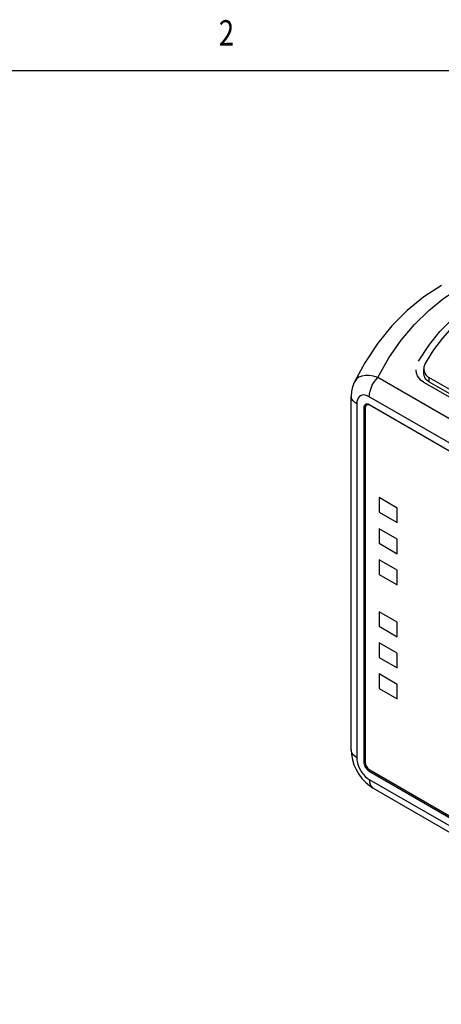
# Model space of a CAD drawing. Units: inches. Extents: x 0.7 to 21.3, y 0.5 to 16.
# Drawn here: x 16.4 to 18.1, y 12.1 to 16 of the extents above; entities that cross this region are included whole.
import ezdxf
from ezdxf.enums import TextEntityAlignment as Align

# ---------------------------------------------------------------- set-up
doc = ezdxf.new("R2010")
doc.units = ezdxf.units.IN
doc.header["$LTSCALE"] = 1.21
doc.header["$MEASUREMENT"] = 0
doc.layers.get('0').update_dxf_attribs({"linetype": 'CONTINUOUS'})
doc.layers.add('AXIS', color=7, linetype='CONTINUOUS')

msp = doc.modelspace()

# ---------------------------------------------------------------- linework, layer by layer
at = {"color": 2, "linetype": 'CONTINUOUS'}
msp.add_line((21.05, 15.75), (0.964, 15.75), dxfattribs=at)
at = {"color": 9, "linetype": 'CONTINUOUS'}
for p, q in [((17.8531, 14.5438), (17.8972, 14.6212)), ((19.3268, 13.6929), (17.8531, 14.5438)), ((18.0548, 14.5433), (18.0548, 14.5265)), ((19.2934, 13.6168), (17.8197, 14.4676)), ((17.7704, 14.4392), (17.7704, 13.0469)), ((17.8197, 12.9616), (19.2934, 12.1107))]:
    msp.add_line(p, q, dxfattribs=at)
at = {"color": 7, "linetype": 'CONTINUOUS'}
for p, q in [((18.0342, 14.5605), (18.0342, 14.5774)), ((19.2697, 13.8419), (18.0548, 14.5433)), ((17.7601, 14.5239), (17.7601, 14.5238)), ((19.2697, 13.825), (18.0548, 14.5265)), ((17.7485, 13.0775), (17.7485, 14.4698)), ((17.8584, 14.0705), (17.8584, 14.0133)), ((17.9291, 14.0297), (17.8584, 14.0705)), ((17.9291, 13.9724), (17.9291, 14.0297)), ((17.8584, 14.0133), (17.9291, 13.9724)), ((17.8584, 13.948), (17.8584, 13.8908)), ((17.9291, 13.9072), (17.8584, 13.948)), ((17.8584, 13.8908), (17.9291, 13.85)), ((17.9291, 13.85), (17.9291, 13.9072)), ((17.8584, 13.8255), (17.8584, 13.7683)), ((17.9291, 13.7847), (17.8584, 13.8255)), ((17.8584, 13.7683), (17.9291, 13.7275)), ((17.9291, 13.7275), (17.9291, 13.7847)), ((17.8584, 13.6214), (17.8584, 13.5642)), ((17.9291, 13.5806), (17.8584, 13.6214)), ((17.8584, 13.5642), (17.9291, 13.5234)), ((17.9291, 13.5234), (17.9291, 13.5806)), ((17.8584, 13.4989), (17.8584, 13.4417)), ((17.9291, 13.4581), (17.8584, 13.4989)), ((17.9291, 13.4009), (17.9291, 13.4581)), ((17.8584, 13.4417), (17.9291, 13.4009)), ((17.8584, 13.3765), (17.8584, 13.3192)), ((17.9291, 13.3356), (17.8584, 13.3765)), ((17.9291, 13.2784), (17.9291, 13.3356)), ((17.8584, 13.3192), (17.9291, 13.2784)), ((17.8352, 12.9272), (19.309, 12.0764))]:
    msp.add_line(p, q, dxfattribs=at)
for points in [[(18.1034, 14.905), (18.0349, 14.8606), (17.9694, 14.8077), (17.9087, 14.7471), (17.8526, 14.6784), (17.8016, 14.6012), (17.7601, 14.5238)], [(18.2787, 14.8432), (18.2318, 14.8132), (18.1877, 14.7791), (18.1465, 14.741), (18.1083, 14.6987), (18.073, 14.652), (18.0408, 14.6007)], [(18.0408, 14.6007), (18.0369, 14.5924), (18.0347, 14.584), (18.0342, 14.5773)], [(18.0342, 14.5773), (18.0342, 14.5758), (18.0353, 14.5679), (18.0381, 14.5606), (18.0423, 14.5539), (18.048, 14.5481), (18.0548, 14.5433)], [(18.0548, 14.5265), (18.048, 14.5312), (18.0423, 14.5371), (18.0381, 14.5437), (18.0353, 14.5511), (18.0342, 14.559), (18.0342, 14.5605)], [(17.7601, 14.5239), (17.7536, 14.5069), (17.7496, 14.488), (17.7485, 14.4698)], [(17.7485, 13.0775), (17.7495, 13.0595), (17.7532, 13.0392), (17.7593, 13.0195), (17.7676, 13.0005), (17.778, 12.9825), (17.7902, 12.9658), (17.8043, 12.9506), (17.82, 12.9373), (17.8352, 12.9272)]]:
    msp.add_lwpolyline(points, dxfattribs=at)
at = {"color": 9, "linetype": 'CONTINUOUS'}
for points in [[(17.8972, 14.6212), (17.9453, 14.6905), (17.9978, 14.7527), (18.054, 14.8078), (18.1138, 14.8558), (18.1784, 14.8976)], [(17.7694, 14.537), (17.762, 14.5274), (17.7601, 14.5239)], [(17.8531, 14.5438), (17.8356, 14.549), (17.8192, 14.5517), (17.8042, 14.5517), (17.7907, 14.5493), (17.779, 14.5443), (17.7694, 14.537)], [(17.8197, 14.4676), (17.8205, 14.4785), (17.8227, 14.4898), (17.8264, 14.5015), (17.8315, 14.513), (17.8377, 14.5241), (17.845, 14.5345), (17.8531, 14.5438)], [(17.7704, 14.4392), (17.7622, 14.4448), (17.7558, 14.4512), (17.7513, 14.4581), (17.7489, 14.4653), (17.7485, 14.4698)], [(17.8197, 14.4676), (17.8116, 14.4716), (17.8039, 14.474), (17.7968, 14.4748), (17.7903, 14.474), (17.7845, 14.4717), (17.7796, 14.4679), (17.7757, 14.4626), (17.7728, 14.456), (17.771, 14.4482), (17.7704, 14.4392)], [(17.7704, 13.0469), (17.7622, 13.0525), (17.7558, 13.0588), (17.7513, 13.0657), (17.7489, 13.073), (17.7485, 13.0775)], [(17.7704, 13.0469), (17.771, 13.0372), (17.7728, 13.0273), (17.7757, 13.0174), (17.7796, 13.0076), (17.7845, 12.9981), (17.7903, 12.9892), (17.7968, 12.9809), (17.8039, 12.9734), (17.8116, 12.9669), (17.8197, 12.9616)], [(17.8197, 12.9616), (17.8205, 12.9516), (17.8227, 12.9429), (17.8264, 12.9356), (17.8315, 12.9299), (17.8352, 12.9272)]]:
    msp.add_lwpolyline(points, dxfattribs=at)
at = {"layer": 'AXIS', "color": 7, "linetype": 'CONTINUOUS'}
for p, q in [((18.0337, 14.5253), (19.2548, 13.8203)), ((17.798, 14.4237), (17.798, 13.0306)), ((17.804, 14.4327), (17.8032, 14.4267)), ((17.8033, 14.4237), (17.8033, 13.0296)), ((17.8061, 14.4375), (17.804, 14.4327)), ((17.806, 14.4384), (17.8042, 14.4376)), ((17.8101, 14.439), (17.806, 14.4384)), ((17.8073, 14.4386), (17.8061, 14.4375)), ((17.8146, 14.4382), (17.8101, 14.439)), ((17.8153, 14.4379), (17.812, 14.4373)), ((17.8194, 14.4361), (17.8146, 14.4382)), ((19.2937, 13.5849), (17.8194, 14.4361)), ((19.2956, 13.5827), (17.8211, 14.434)), ((17.8194, 12.9935), (19.2937, 12.1423)), ((17.8211, 12.9987), (19.2956, 12.1474))]:
    msp.add_line(p, q, dxfattribs=at)
at = {"layer": 'AXIS', "color": 9, "linetype": 'CONTINUOUS'}
for p, q in [((17.798, 14.4237), (17.8032, 14.4267)), ((17.822, 14.4345), (17.8211, 14.434)), ((17.798, 13.0306), (17.8032, 13.0337)), ((17.8194, 12.9935), (17.8247, 12.9966))]:
    msp.add_line(p, q, dxfattribs=at)
at = {"layer": 'AXIS', "color": 7, "linetype": 'CONTINUOUS'}
for points in [[(18.0139, 14.6077), (18.0537, 14.6694), (18.0978, 14.7245), (18.1461, 14.7734), (18.1987, 14.8162), (18.2553, 14.8531)], [(18.006, 14.5606), (18.0044, 14.5719), (18.0044, 14.5739)], [(18.0337, 14.5253), (18.0239, 14.5322), (18.0159, 14.5405), (18.0099, 14.55), (18.006, 14.5606)], [(17.8042, 14.4376), (17.8026, 14.4364), (17.8001, 14.4332), (17.7985, 14.4289), (17.798, 14.4237)], [(17.8085, 14.4353), (17.8047, 14.4308), (17.8033, 14.4237)], [(17.8211, 14.434), (17.8143, 14.4364), (17.8085, 14.4353)], [(17.798, 13.0306), (17.7985, 13.0248), (17.8001, 13.0187), (17.8026, 13.0125), (17.806, 13.0066), (17.8101, 13.0013), (17.8146, 12.9969), (17.8194, 12.9935)], [(17.8033, 13.0296), (17.8047, 13.0209), (17.8085, 13.012), (17.8143, 13.0042), (17.8211, 12.9987)]]:
    msp.add_lwpolyline(points, dxfattribs=at)

# ---------------------------------------------------------------- texts
at = {"color": 2, "linetype": 'CONTINUOUS', "width": 0.8}
msp.add_text('2', height=0.1, dxfattribs=at).set_placement((17.257, 15.85), align=Align.CENTER)

doc.saveas('drawing.dxf')
